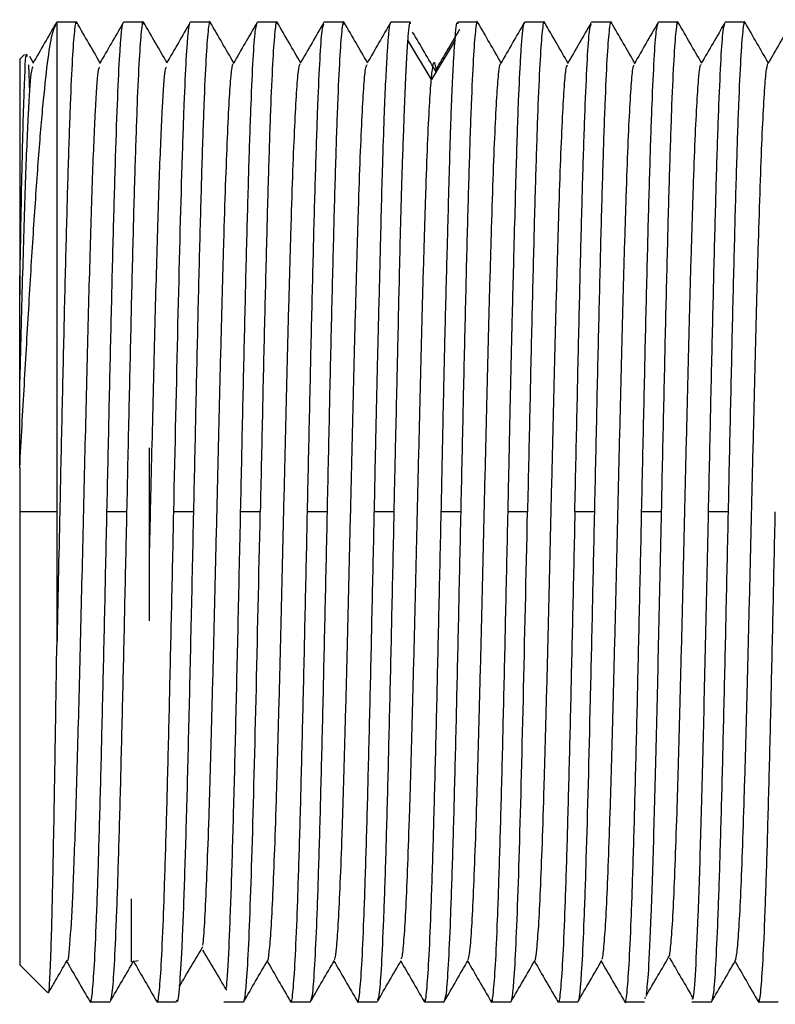
# Paper-space layout '_Top' of a CAD drawing. Units: millimetres. Extents: x -90 to 290, y -108 to 109.
# Drawn here: x -53 to -32, y 51 to 77 of the extents above; entities that cross this region are included whole.
import ezdxf

# ---------------------------------------------------------------- set-up
doc = ezdxf.new("R2010")
doc.units = ezdxf.units.MM

psp = doc.layouts.new('_Top')

# ---------------------------------------------------------------- linework, layer by layer
at = {"color": 7, "linetype": 'Continuous', "lineweight": 25}
for p, q in [((-50.971, 77.3), (-51.5, 77.3)), ((-51.5, 77.3), (-51.5, 60.503)), ((-49.171, 77.3), (-49.7, 77.3)), ((-47.372, 77.3), (-47.9, 77.3)), ((-45.572, 77.3), (-46.099, 77.3)), ((-43.772, 77.3), (-44.299, 77.3)), ((-41.973, 77.3), (-42.499, 77.3)), ((-40.172, 77.3), (-40.698, 77.3)), ((-38.372, 77.3), (-38.899, 77.3)), ((-36.572, 77.3), (-37.099, 77.3)), ((-34.772, 77.3), (-35.299, 77.3)), ((-32.972, 77.3), (-33.499, 77.3)), ((-42.052, 76.818), (-41.415, 75.755)), ((-40.774, 76.818), (-41.411, 75.755)), ((-52.368, 76.432), (-52.5, 76.3)), ((-52.5, 76.3), (-52.5, 69.944)), ((-52.26, 76.153), (-52.233, 75.417)), ((-52.135, 76.209), (-52.23, 76.374)), ((-49, 61.169), (-49, 65.832)), ((-52.5, 65.288), (-52.5, 51.9)), ((-51.5, 64.1), (-52.5, 64.1)), ((-49.621, 64.1), (-50.15, 64.1)), ((-47.821, 64.1), (-48.35, 64.1)), ((-46.021, 64.1), (-46.55, 64.1)), ((-44.222, 64.1), (-44.75, 64.1)), ((-42.423, 64.1), (-42.949, 64.1)), ((-40.623, 64.1), (-41.148, 64.1)), ((-38.823, 64.1), (-39.348, 64.1)), ((-37.022, 64.1), (-37.548, 64.1)), ((-35.222, 64.1), (-35.749, 64.1)), ((-33.421, 64.1), (-33.949, 64.1)), ((-49.5, 53.679), (-49.5, 51.965)), ((-52.5, 51.9), (-51.755, 51.156)), ((-49.313, 52.003), (-49.5, 51.965)), ((-35.638, 50.998), (-35.674, 50.996)), ((-50.6, 50.9), (-50.071, 50.9)), ((-48.8, 50.9), (-48.273, 50.9)), ((-46.999, 50.9), (-46.472, 50.9)), ((-45.199, 50.9), (-44.672, 50.9)), ((-43.399, 50.9), (-42.872, 50.9)), ((-41.599, 50.9), (-41.072, 50.9)), ((-39.799, 50.9), (-39.272, 50.9)), ((-37.999, 50.9), (-37.472, 50.9)), ((-36.199, 50.9), (-35.674, 50.9)), ((-34.398, 50.9), (-33.872, 50.9)), ((-32.599, 50.9), (-32.072, 50.9))]:
    psp.add_line(p, q, dxfattribs=at)
for points, knots in [([(-52.5, 65.288), (-52.458, 66.041), (-52.374, 67.555), (-52.249, 69.735), (-52.124, 71.767), (-51.999, 73.575), (-51.874, 75.095), (-51.749, 76.253), (-51.634, 77.001), (-51.561, 77.152), (-51.53, 77.218)], [0, 0, 0, 0, 0.124619, 0.250501, 0.377646, 0.506054, 0.635726, 0.76666, 0.898859, 1, 1, 1, 1]), ([(-51.511, 77.29), (-51.617, 77.106), (-51.83, 76.738), (-52.042, 76.37), (-52.149, 76.186)], [0, 0, 0, 0, 0.500011, 1, 1, 1, 1]), ([(-50.96, 77.25), (-50.964, 77.269), (-50.986, 77.385), (-51.028, 77.102), (-51.084, 76.381), (-51.14, 75.144), (-51.196, 73.494), (-51.253, 71.481), (-51.309, 69.184), (-51.365, 66.692), (-51.403, 64.964), (-51.421, 64.1)], [0, 0, 0, 0, 0.023841, 0.145861, 0.26788, 0.3899, 0.51192, 0.63394, 0.75596, 0.87798, 1, 1, 1, 1]), ([(-50.336, 76.207), (-50.438, 76.385), (-50.648, 76.748), (-50.858, 77.111), (-50.965, 77.296)], [0, 0, 0, 0, 0.489749, 1, 1, 1, 1]), ([(-49.71, 77.289), (-49.816, 77.105), (-50.029, 76.737), (-50.242, 76.37), (-50.348, 76.186)], [0, 0, 0, 0, 0.500012, 1, 1, 1, 1]), ([(-50.15, 64.1), (-50.131, 64.964), (-50.112, 65.827), (-50.075, 67.521), (-50.037, 69.182), (-50, 70.715), (-49.962, 72.153), (-49.943, 72.823), (-49.887, 74.653), (-49.85, 75.634), (-49.774, 76.959), (-49.737, 77.297), (-49.699, 77.299)], [0, 0, 0, 0, 0.125, 0.125, 0.25, 0.375, 0.375, 0.5, 0.5, 0.75, 0.75, 1, 1, 1, 1]), ([(-49.159, 77.248), (-49.163, 77.268), (-49.186, 77.385), (-49.227, 77.103), (-49.283, 76.381), (-49.339, 75.144), (-49.396, 73.494), (-49.452, 71.481), (-49.508, 69.184), (-49.564, 66.692), (-49.602, 64.964), (-49.621, 64.1)], [0, 0, 0, 0, 0.025116, 0.146977, 0.268837, 0.390698, 0.512558, 0.634419, 0.756279, 0.87814, 1, 1, 1, 1]), ([(-48.536, 76.21), (-48.638, 76.387), (-48.848, 76.75), (-49.057, 77.113), (-49.164, 77.298)], [0, 0, 0, 0, 0.489265, 1, 1, 1, 1]), ([(-47.909, 77.295), (-48.015, 77.111), (-48.227, 76.743), (-48.44, 76.375), (-48.546, 76.191)], [0, 0, 0, 0, 0.500012, 1, 1, 1, 1]), ([(-48.35, 64.1), (-48.312, 65.827), (-48.275, 67.556), (-48.2, 70.749), (-48.162, 72.21), (-48.106, 74.044), (-48.087, 74.596), (-48.05, 75.556), (-48.031, 75.964), (-47.975, 76.953), (-47.937, 77.301), (-47.9, 77.301)], [0, 0, 0, 0, 0.25, 0.25, 0.5, 0.5, 0.625, 0.625, 0.75, 0.75, 1, 1, 1, 1]), ([(-47.363, 77.258), (-47.366, 77.274), (-47.388, 77.385), (-47.428, 77.1), (-47.484, 76.382), (-47.54, 75.144), (-47.596, 73.495), (-47.652, 71.481), (-47.709, 69.184), (-47.765, 66.692), (-47.802, 64.964), (-47.821, 64.1)], [0, 0, 0, 0, 0.020136, 0.142619, 0.265102, 0.387585, 0.510068, 0.632551, 0.755034, 0.877517, 1, 1, 1, 1]), ([(-46.736, 76.204), (-46.84, 76.383), (-47.05, 76.747), (-47.26, 77.11), (-47.367, 77.295)], [0, 0, 0, 0, 0.491911, 1, 1, 1, 1]), ([(-46.108, 77.291), (-46.215, 77.106), (-46.429, 76.736), (-46.643, 76.366), (-46.75, 76.181)], [0, 0, 0, 0, 0.500011, 1, 1, 1, 1]), ([(-46.55, 64.1), (-46.531, 64.964), (-46.494, 66.692), (-46.437, 69.184), (-46.381, 71.481), (-46.325, 73.493), (-46.268, 75.149), (-46.212, 76.364), (-46.16, 77.104), (-46.127, 77.199), (-46.113, 77.24)], [0, 0, 0, 0, 0.128818, 0.257637, 0.386455, 0.515274, 0.644092, 0.772911, 0.901729, 1, 1, 1, 1]), ([(-45.56, 77.249), (-45.564, 77.268), (-45.587, 77.385), (-45.628, 77.102), (-45.684, 76.381), (-45.74, 75.144), (-45.796, 73.494), (-45.852, 71.481), (-45.909, 69.184), (-45.965, 66.692), (-46.002, 64.964), (-46.021, 64.1)], [0, 0, 0, 0, 0.024627, 0.146548, 0.26847, 0.390392, 0.512313, 0.634235, 0.756157, 0.878078, 1, 1, 1, 1]), ([(-44.936, 76.209), (-45.039, 76.386), (-45.249, 76.749), (-45.458, 77.112), (-45.565, 77.296)], [0, 0, 0, 0, 0.490257, 1, 1, 1, 1]), ([(-44.307, 77.298), (-44.413, 77.113), (-44.627, 76.743), (-44.841, 76.373), (-44.948, 76.188)], [0, 0, 0, 0, 0.500013, 1, 1, 1, 1]), ([(-44.75, 64.1), (-44.731, 64.964), (-44.694, 66.692), (-44.637, 69.184), (-44.581, 71.481), (-44.525, 73.493), (-44.468, 75.149), (-44.412, 76.364), (-44.36, 77.11), (-44.326, 77.205), (-44.311, 77.247)], [0, 0, 0, 0, 0.12834, 0.2566801, 0.3850201, 0.5133601, 0.6417002, 0.7700402, 0.8983802, 1, 1, 1, 1]), ([(-43.758, 77.237), (-43.762, 77.262), (-43.786, 77.386), (-43.828, 77.104), (-43.884, 76.381), (-43.941, 75.144), (-43.997, 73.494), (-44.053, 71.481), (-44.11, 69.184), (-44.166, 66.692), (-44.203, 64.964), (-44.222, 64.1)], [0, 0, 0, 0, 0.030254, 0.151473, 0.272691, 0.393909, 0.515127, 0.636345, 0.757564, 0.878782, 1, 1, 1, 1]), ([(-43.135, 76.209), (-43.237, 76.386), (-43.446, 76.747), (-43.655, 77.109), (-43.762, 77.294)], [0, 0, 0, 0, 0.488986, 1, 1, 1, 1]), ([(-42.503, 77.303), (-42.61, 77.118), (-42.824, 76.748), (-43.038, 76.378), (-43.145, 76.193)], [0, 0, 0, 0, 0.500015, 1, 1, 1, 1]), ([(-42.948, 64.1), (-42.945, 64.228), (-42.94, 64.484), (-42.932, 64.87), (-42.924, 65.258), (-42.916, 65.649), (-42.907, 66.04), (-42.899, 66.433), (-42.89, 66.827), (-42.881, 67.222), (-42.872, 67.616), (-42.863, 68.01), (-42.853, 68.403), (-42.843, 68.795), (-42.819, 69.747), (-42.778, 71.402), (-42.731, 73.27), (-42.672, 75.046), (-42.621, 76.117), (-42.583, 76.69), (-42.565, 76.918), (-42.549, 77.082), (-42.533, 77.208), (-42.518, 77.276), (-42.507, 77.299), (-42.501, 77.3), (-42.499, 77.3)], [0, 0, 0, 0, 0.018457, 0.037056, 0.055797, 0.07468, 0.093707, 0.112878, 0.132197, 0.151665, 0.171284, 0.191056, 0.210982, 0.231064, 0.251301, 0.359039, 0.499387, 0.594079, 0.750583, 0.81285, 0.841814, 0.874995, 0.922134, 0.958669, 0.98462, 1, 1, 1, 1]), ([(-41.973, 77.25), (-41.977, 77.266), (-42.003, 77.375), (-42.029, 77.075), (-42.051, 76.819)], [0, 0, 0, 0, 0.149344, 1, 1, 1, 1]), ([(-40.775, 76.819), (-40.753, 77.075), (-40.727, 77.375), (-40.701, 77.266), (-40.698, 77.25)], [0, 0, 0, 0, 0.850629, 1, 1, 1, 1]), ([(-40.164, 77.264), (-40.166, 77.277), (-40.188, 77.385), (-40.228, 77.099), (-40.284, 76.382), (-40.341, 75.144), (-40.397, 73.495), (-40.454, 71.481), (-40.51, 69.184), (-40.566, 66.692), (-40.604, 64.964), (-40.623, 64.1)], [0, 0, 0, 0, 0.0174574, 0.1402752, 0.263093, 0.3859109, 0.5087287, 0.6315465, 0.7543643, 0.8771822, 1, 1, 1, 1]), ([(-39.535, 76.206), (-39.639, 76.387), (-39.85, 76.752), (-40.062, 77.118), (-40.168, 77.303)], [0, 0, 0, 0, 0.494219, 1, 1, 1, 1]), ([(-38.907, 77.293), (-39.014, 77.108), (-39.228, 76.738), (-39.441, 76.368), (-39.548, 76.183)], [0, 0, 0, 0, 0.500012, 1, 1, 1, 1]), ([(-39.346, 64.1), (-39.344, 64.228), (-39.339, 64.48), (-39.331, 64.85), (-39.324, 65.206), (-39.316, 65.547), (-39.31, 65.875), (-39.303, 66.187), (-39.297, 66.485), (-39.291, 66.768), (-39.285, 67.037), (-39.279, 67.291), (-39.274, 67.531), (-39.269, 67.756), (-39.264, 67.967), (-39.26, 68.165), (-39.256, 68.348), (-39.252, 68.518), (-39.248, 68.674), (-39.245, 68.817), (-39.241, 68.946), (-39.239, 69.063), (-39.222, 69.701), (-39.194, 70.798), (-39.156, 72.221), (-39.114, 73.748), (-39.067, 75.189), (-39.024, 76.066), (-38.998, 76.477), (-38.987, 76.639), (-38.975, 76.792), (-38.964, 76.932), (-38.951, 77.055), (-38.939, 77.158), (-38.926, 77.237), (-38.912, 77.289), (-38.903, 77.296), (-38.899, 77.3)], [0, 0, 0, 0, 0.018543, 0.036425, 0.053646, 0.070206, 0.086106, 0.101346, 0.115926, 0.129849, 0.143113, 0.155721, 0.167672, 0.178967, 0.189608, 0.199593, 0.208924, 0.217601, 0.225622, 0.232989, 0.239701, 0.245758, 0.25116, 0.339741, 0.422702, 0.499931, 0.634141, 0.750815, 0.773198, 0.796914, 0.82196, 0.848336, 0.876037, 0.90506, 0.935398, 0.967047, 1, 1, 1, 1]), ([(-38.363, 77.257), (-38.366, 77.273), (-38.388, 77.385), (-38.428, 77.101), (-38.485, 76.382), (-38.541, 75.144), (-38.598, 73.495), (-38.654, 71.481), (-38.71, 69.184), (-38.767, 66.692), (-38.804, 64.964), (-38.823, 64.1)], [0, 0, 0, 0, 0.020694, 0.143107, 0.26552, 0.387934, 0.510347, 0.63276, 0.755173, 0.877587, 1, 1, 1, 1]), ([(-37.735, 76.202), (-37.839, 76.382), (-38.049, 76.746), (-38.26, 77.111), (-38.367, 77.296)], [0, 0, 0, 0, 0.492946, 1, 1, 1, 1]), ([(-37.107, 77.288), (-37.214, 77.103), (-37.428, 76.733), (-37.642, 76.363), (-37.749, 76.178)], [0, 0, 0, 0, 0.500014, 1, 1, 1, 1]), ([(-37.548, 64.1), (-37.529, 64.964), (-37.492, 66.692), (-37.436, 69.184), (-37.38, 71.481), (-37.324, 73.493), (-37.267, 75.149), (-37.211, 76.364), (-37.159, 77.107), (-37.126, 77.202), (-37.111, 77.244)], [0, 0, 0, 0, 0.128574, 0.257149, 0.385723, 0.514298, 0.642872, 0.771446, 0.900021, 1, 1, 1, 1]), ([(-36.561, 77.251), (-36.565, 77.27), (-36.587, 77.385), (-36.628, 77.102), (-36.685, 76.381), (-36.741, 75.144), (-36.797, 73.494), (-36.853, 71.481), (-36.91, 69.184), (-36.966, 66.692), (-37.003, 64.964), (-37.022, 64.1)], [0, 0, 0, 0, 0.0236341, 0.1456799, 0.2677256, 0.3897713, 0.5118171, 0.6338628, 0.7559085, 0.8779543, 1, 1, 1, 1]), ([(-35.936, 76.201), (-36.039, 76.38), (-36.249, 76.743), (-36.459, 77.106), (-36.565, 77.29)], [0, 0, 0, 0, 0.491196, 1, 1, 1, 1]), ([(-35.307, 77.289), (-35.414, 77.104), (-35.628, 76.734), (-35.842, 76.364), (-35.949, 76.179)], [0, 0, 0, 0, 0.500013, 1, 1, 1, 1]), ([(-35.749, 64.1), (-35.73, 64.964), (-35.693, 66.692), (-35.636, 69.184), (-35.58, 71.481), (-35.524, 73.493), (-35.468, 75.149), (-35.411, 76.364), (-35.359, 77.109), (-35.326, 77.204), (-35.311, 77.246)], [0, 0, 0, 0, 0.128444, 0.256889, 0.385333, 0.513778, 0.642222, 0.770667, 0.899111, 1, 1, 1, 1]), ([(-34.76, 77.244), (-34.764, 77.266), (-34.787, 77.385), (-34.829, 77.103), (-34.885, 76.381), (-34.941, 75.144), (-34.997, 73.494), (-35.054, 71.481), (-35.11, 69.184), (-35.166, 66.692), (-35.204, 64.964), (-35.222, 64.1)], [0, 0, 0, 0, 0.0268118, 0.1484603, 0.2701088, 0.3917574, 0.5134059, 0.6350544, 0.7567029, 0.8783515, 1, 1, 1, 1]), ([(-34.135, 76.201), (-34.238, 76.379), (-34.448, 76.741), (-34.657, 77.103), (-34.764, 77.288)], [0, 0, 0, 0, 0.490182, 1, 1, 1, 1]), ([(-33.505, 77.291), (-33.612, 77.106), (-33.826, 76.736), (-34.04, 76.366), (-34.147, 76.181)], [0, 0, 0, 0, 0.500014, 1, 1, 1, 1]), ([(-33.949, 64.1), (-33.93, 64.964), (-33.892, 66.692), (-33.836, 69.184), (-33.78, 71.481), (-33.724, 73.493), (-33.667, 75.149), (-33.611, 76.365), (-33.558, 77.115), (-33.524, 77.21), (-33.509, 77.253)], [0, 0, 0, 0, 0.127949, 0.255899, 0.383848, 0.511798, 0.639747, 0.767697, 0.895646, 1, 1, 1, 1]), ([(-32.96, 77.244), (-32.964, 77.265), (-32.987, 77.385), (-33.028, 77.103), (-33.084, 76.381), (-33.141, 75.144), (-33.197, 73.494), (-33.253, 71.481), (-33.309, 69.184), (-33.365, 66.692), (-33.403, 64.964), (-33.421, 64.1)], [0, 0, 0, 0, 0.027008, 0.148632, 0.270256, 0.39188, 0.513504, 0.635128, 0.756752, 0.878376, 1, 1, 1, 1]), ([(-32.336, 76.202), (-32.439, 76.379), (-32.648, 76.741), (-32.857, 77.103), (-32.964, 77.288)], [0, 0, 0, 0, 0.489565, 1, 1, 1, 1]), ([(-31.704, 77.296), (-31.811, 77.111), (-32.025, 76.741), (-32.238, 76.371), (-32.345, 76.186)], [0, 0, 0, 0, 0.500012, 1, 1, 1, 1]), ([(-41.278, 75.945), (-41.385, 76.127), (-41.598, 76.49), (-41.812, 76.853), (-41.918, 77.034)], [0, 0, 0, 0, 0.499996, 1, 1, 1, 1]), ([(-40.655, 77.103), (-40.759, 76.926), (-40.97, 76.568), (-41.181, 76.209), (-41.288, 76.027)], [0, 0, 0, 0, 0.493222, 1, 1, 1, 1]), ([(-42.052, 76.818), (-42.054, 76.784), (-42.059, 76.718), (-42.067, 76.61), (-42.074, 76.499), (-42.08, 76.386), (-42.087, 76.271), (-42.093, 76.157), (-42.098, 76.043), (-42.104, 75.932), (-42.109, 75.822), (-42.113, 75.717), (-42.118, 75.615), (-42.122, 75.518), (-42.126, 75.427), (-42.129, 75.342), (-42.133, 75.263), (-42.135, 75.192), (-42.138, 75.128), (-42.14, 75.071), (-42.149, 74.855), (-42.166, 74.409), (-42.191, 73.704), (-42.217, 72.9), (-42.249, 71.797), (-42.278, 70.541), (-42.307, 69.258), (-42.327, 68.344), (-42.35, 67.372), (-42.373, 66.388), (-42.395, 65.421), (-42.411, 64.704), (-42.421, 64.283), (-42.425, 64.1)], [0, 0, 0, 0, 0.021414, 0.041912, 0.061494, 0.08016, 0.09791, 0.114747, 0.130669, 0.145679, 0.159777, 0.172964, 0.18524, 0.196606, 0.207061, 0.216608, 0.225245, 0.232972, 0.239791, 0.2457, 0.250699, 0.307327, 0.377377, 0.438083, 0.502984, 0.626978, 0.696924, 0.750652, 0.797545, 0.874546, 0.926249, 0.968074, 1, 1, 1, 1]), ([(-41.146, 64.1), (-41.144, 64.221), (-41.138, 64.475), (-41.13, 64.874), (-41.121, 65.306), (-41.111, 65.772), (-41.096, 66.536), (-41.077, 67.4), (-41.056, 68.366), (-41.034, 69.281), (-41.008, 70.296), (-40.981, 71.263), (-40.957, 72.141), (-40.936, 72.923), (-40.913, 73.714), (-40.892, 74.418), (-40.876, 74.886), (-40.865, 75.16), (-40.859, 75.307), (-40.852, 75.484), (-40.843, 75.685), (-40.832, 75.906), (-40.82, 76.14), (-40.806, 76.377), (-40.791, 76.613), (-40.78, 76.747), (-40.774, 76.818)], [0, 0, 0, 0, 0.021207, 0.044447, 0.069718, 0.097015, 0.126336, 0.204592, 0.251286, 0.303018, 0.375368, 0.447247, 0.49924, 0.563296, 0.624487, 0.692184, 0.750655, 0.7626, 0.778479, 0.798293, 0.822043, 0.849732, 0.881365, 0.91695, 0.956494, 1, 1, 1, 1]), ([(-52.5, 69.944), (-52.48, 71.08), (-52.44, 73.358), (-52.38, 75.529), (-52.335, 76.57), (-52.31, 76.403), (-52.306, 76.37)], [0, 0, 0, 0, 0.306605, 0.614713, 0.924323, 1, 1, 1, 1]), ([(-47.564, 52.431), (-47.557, 52.503), (-47.533, 52.73), (-47.493, 53.47), (-47.444, 54.604), (-47.395, 56.036), (-47.346, 57.707), (-47.297, 59.563), (-47.248, 61.548), (-47.198, 63.608), (-47.149, 65.683), (-47.1, 67.711), (-47.051, 69.637), (-47.002, 71.403), (-46.953, 72.948), (-46.904, 74.231), (-46.855, 75.236), (-46.806, 75.886), (-46.772, 76.186), (-46.753, 76.166), (-46.751, 76.164)], [0, 0, 0, 0, 0.027843, 0.088186, 0.148497, 0.208727, 0.268989, 0.329326, 0.389647, 0.449885, 0.510134, 0.570464, 0.630793, 0.691042, 0.751279, 0.811599, 0.871936, 0.932199, 0.992427, 1, 1, 1, 1]), ([(-45.826, 52.012), (-45.826, 52.012), (-45.81, 51.978), (-45.777, 52.228), (-45.728, 52.804), (-45.679, 53.752), (-45.63, 54.982), (-45.581, 56.479), (-45.532, 58.206), (-45.483, 60.105), (-45.434, 62.118), (-45.385, 64.188), (-45.336, 66.257), (-45.287, 68.26), (-45.238, 70.145), (-45.189, 71.857), (-45.14, 73.338), (-45.091, 74.544), (-45.042, 75.442), (-44.995, 76.028), (-44.964, 76.126), (-44.949, 76.172)], [0, 0, 0, 0, 0.000039, 0.055919, 0.111794, 0.167746, 0.223709, 0.279602, 0.335468, 0.391409, 0.447378, 0.503284, 0.559145, 0.615074, 0.671045, 0.726965, 0.782823, 0.83874, 0.894711, 0.950643, 1, 1, 1, 1]), ([(-44.027, 52.05), (-44.022, 52.046), (-44.001, 52.031), (-43.963, 52.353), (-43.914, 53.031), (-43.865, 54.065), (-43.816, 55.378), (-43.767, 56.941), (-43.718, 58.718), (-43.669, 60.656), (-43.62, 62.692), (-43.571, 64.768), (-43.522, 66.826), (-43.473, 68.801), (-43.424, 70.639), (-43.375, 72.292), (-43.326, 73.706), (-43.277, 74.832), (-43.228, 75.633), (-43.185, 76.1), (-43.157, 76.14), (-43.146, 76.156)], [0, 0, 0, 0, 0.016478, 0.072114, 0.127691, 0.18333, 0.23902, 0.294668, 0.350248, 0.405873, 0.461561, 0.517221, 0.572806, 0.628418, 0.684101, 0.739772, 0.795366, 0.850966, 0.906641, 0.962321, 1, 1, 1, 1]), ([(-41.414, 75.754), (-41.398, 75.905), (-41.365, 76.206), (-41.323, 76.256), (-41.298, 76.057), (-41.289, 75.986)], [0, 0, 0, 0, 0.3906173, 0.7808196, 1, 1, 1, 1]), ([(-40.425, 52.043), (-40.412, 52.078), (-40.382, 52.156), (-40.336, 52.689), (-40.287, 53.563), (-40.238, 54.759), (-40.189, 56.219), (-40.14, 57.905), (-40.091, 59.776), (-40.042, 61.776), (-39.993, 63.842), (-39.944, 65.915), (-39.895, 67.937), (-39.846, 69.841), (-39.797, 71.58), (-39.748, 73.107), (-39.699, 74.369), (-39.65, 75.329), (-39.601, 75.924), (-39.567, 76.204), (-39.55, 76.179), (-39.55, 76.178)], [0, 0, 0, 0, 0.0457357, 0.1017235, 0.1576611, 0.2136654, 0.2697151, 0.3257164, 0.3816536, 0.4376448, 0.4936936, 0.5497076, 0.6056486, 0.6616264, 0.7176716, 0.773697, 0.8296456, 0.8856107, 0.9416497, 0.9976848, 1, 1, 1, 1]), ([(-38.623, 52.027), (-38.622, 52.026), (-38.605, 52.004), (-38.572, 52.289), (-38.523, 52.893), (-38.473, 53.865), (-38.424, 55.137), (-38.375, 56.669), (-38.326, 58.413), (-38.277, 60.322), (-38.228, 62.346), (-38.179, 64.421), (-38.13, 66.486), (-38.081, 68.483), (-38.032, 70.347), (-37.983, 72.028), (-37.934, 73.482), (-37.885, 74.671), (-37.836, 75.529), (-37.791, 76.045), (-37.763, 76.118), (-37.75, 76.149)], [0, 0, 0, 0, 0.003255, 0.059441, 0.115603, 0.171689, 0.227796, 0.283976, 0.340149, 0.396244, 0.45234, 0.508512, 0.564693, 0.6208, 0.676886, 0.733048, 0.789235, 0.845355, 0.901435, 0.957585, 1, 1, 1, 1]), ([(-34.992, 52.156), (-34.976, 52.293), (-34.944, 52.569), (-34.895, 53.402), (-34.846, 54.531), (-34.797, 55.956), (-34.748, 57.614), (-34.699, 59.456), (-34.65, 61.435), (-34.601, 63.494), (-34.552, 65.57), (-34.503, 67.604), (-34.454, 69.538), (-34.405, 71.307), (-34.356, 72.865), (-34.307, 74.171), (-34.258, 75.197), (-34.209, 75.858), (-34.172, 76.171), (-34.152, 76.155), (-34.148, 76.152)], [0, 0, 0, 0, 0.056803, 0.114907, 0.172932, 0.230989, 0.289118, 0.347231, 0.405265, 0.46331, 0.521432, 0.579553, 0.637597, 0.695629, 0.753742, 0.811871, 0.869929, 0.927953, 0.986054, 1, 1, 1, 1]), ([(-33.228, 52.003), (-33.212, 52.059), (-33.18, 52.169), (-33.131, 52.78), (-33.082, 53.687), (-33.033, 54.901), (-32.984, 56.393), (-32.935, 58.11), (-32.886, 59.998), (-32.837, 62.004), (-32.787, 64.074), (-32.738, 66.143), (-32.69, 68.154), (-32.641, 70.05), (-32.591, 71.769), (-32.542, 73.257), (-32.493, 74.484), (-32.444, 75.41), (-32.395, 76.025), (-32.363, 76.134), (-32.347, 76.188)], [0, 0, 0, 0, 0.055366, 0.110982, 0.166611, 0.222168, 0.277699, 0.333305, 0.388939, 0.44451, 0.500035, 0.55563, 0.611265, 0.66685, 0.722374, 0.777955, 0.833591, 0.889188, 0.944715, 1, 1, 1, 1]), ([(-52.148, 76.095), (-52.165, 76.063), (-52.207, 75.984), (-52.275, 74.906), (-52.35, 73.083), (-52.425, 70.619), (-52.475, 68.646), (-52.5, 67.66)], [0, 0, 0, 0, 0.14483, 0.35866, 0.572416, 0.786235, 1, 1, 1, 1]), ([(-50.348, 76.09), (-50.363, 76.069), (-50.404, 76.015), (-50.47, 75.001), (-50.545, 73.22), (-50.62, 70.784), (-50.695, 67.895), (-50.77, 64.746), (-50.846, 61.554), (-50.921, 58.531), (-50.996, 55.904), (-51.071, 53.801), (-51.146, 52.515), (-51.197, 51.925), (-51.223, 52.02), (-51.224, 52.022)], [0, 0, 0, 0, 0.053437, 0.139231, 0.225076, 0.310874, 0.396715, 0.482519, 0.568353, 0.654165, 0.739992, 0.825812, 0.91163, 0.997458, 1, 1, 1, 1]), ([(-48.546, 76.09), (-48.56, 76.079), (-48.6, 76.051), (-48.665, 75.091), (-48.74, 73.357), (-48.815, 70.953), (-48.89, 68.092), (-48.955, 65.371), (-48.995, 63.691), (-49.01, 63.066)], [0, 0, 0, 0, 0.093992, 0.256022, 0.417952, 0.579984, 0.741913, 0.903943, 1, 1, 1, 1]), ([(-36.823, 52.053), (-36.818, 52.054), (-36.796, 52.056), (-36.758, 52.424), (-36.709, 53.137), (-36.66, 54.189), (-36.611, 55.535), (-36.562, 57.135), (-36.513, 58.932), (-36.464, 60.878), (-36.415, 62.921), (-36.366, 64.999), (-36.317, 67.05), (-36.268, 69.018), (-36.219, 70.84), (-36.17, 72.459), (-36.121, 73.837), (-36.072, 74.944), (-36.023, 75.712), (-35.982, 76.115), (-35.958, 76.133), (-35.95, 76.138)], [0, 0, 0, 0, 0.018282, 0.074462, 0.130661, 0.186793, 0.242888, 0.299056, 0.355259, 0.411404, 0.467496, 0.523651, 0.579855, 0.636014, 0.692106, 0.748248, 0.804451, 0.860622, 0.916719, 0.972848, 1, 1, 1, 1]), ([(-42.227, 52.056), (-42.218, 52.065), (-42.192, 52.09), (-42.15, 52.512), (-42.101, 53.283), (-42.052, 54.399), (-42.003, 55.791), (-41.954, 57.42), (-41.905, 59.243), (-41.856, 61.214), (-41.807, 63.268), (-41.758, 65.345), (-41.709, 67.388), (-41.66, 69.331), (-41.611, 71.119), (-41.562, 72.709), (-41.513, 74.046), (-41.464, 75.109), (-41.431, 75.54), (-41.415, 75.755)], [0, 0, 0, 0, 0.034535, 0.094916, 0.155212, 0.215521, 0.275911, 0.336301, 0.396611, 0.45691, 0.517291, 0.577688, 0.638011, 0.698301, 0.758673, 0.819077, 0.879408, 0.939672, 1, 1, 1, 1]), ([(-52.5, 67.659), (-52.5, 67.772), (-52.5, 67.996), (-52.5, 68.328), (-52.5, 68.658), (-52.5, 68.984), (-52.5, 69.308), (-52.5, 69.628), (-52.5, 69.839), (-52.5, 69.944)], [0, 0, 0, 0, 0.142592, 0.285073, 0.427563, 0.570182, 0.713049, 0.856282, 1, 1, 1, 1]), ([(-52.5, 65.288), (-52.5, 65.403), (-52.5, 65.633), (-52.5, 65.976), (-52.5, 66.317), (-52.5, 66.656), (-52.5, 66.993), (-52.5, 67.328), (-52.5, 67.549), (-52.5, 67.659)], [0, 0, 0, 0, 0.14267, 0.285202, 0.427718, 0.570337, 0.713177, 0.856359, 1, 1, 1, 1]), ([(-50.612, 50.954), (-50.608, 50.933), (-50.585, 50.815), (-50.544, 51.097), (-50.488, 51.819), (-50.431, 53.056), (-50.375, 54.706), (-50.319, 56.719), (-50.263, 59.016), (-50.206, 61.508), (-50.169, 63.236), (-50.15, 64.1)], [0, 0, 0, 0, 0.0260986, 0.1478362, 0.2695739, 0.3913116, 0.5130493, 0.634787, 0.7565246, 0.8782623, 1, 1, 1, 1]), ([(-49.621, 64.1), (-49.639, 63.236), (-49.677, 61.508), (-49.733, 59.016), (-49.79, 56.719), (-49.846, 54.707), (-49.902, 53.051), (-49.958, 51.836), (-50.011, 51.089), (-50.044, 50.994), (-50.059, 50.953)], [0, 0, 0, 0, 0.12832, 0.256641, 0.384961, 0.513282, 0.641602, 0.769923, 0.898243, 1, 1, 1, 1]), ([(-48.81, 50.945), (-48.807, 50.928), (-48.784, 50.815), (-48.744, 51.099), (-48.687, 51.818), (-48.631, 53.056), (-48.575, 54.705), (-48.519, 56.719), (-48.463, 59.016), (-48.406, 61.508), (-48.369, 63.236), (-48.35, 64.1)], [0, 0, 0, 0, 0.021578, 0.143881, 0.266183, 0.388486, 0.510789, 0.633092, 0.755394, 0.877697, 1, 1, 1, 1]), ([(-47.821, 64.1), (-47.842, 63.137), (-47.884, 61.21), (-47.947, 58.459), (-48.01, 55.976), (-48.073, 53.884), (-48.136, 52.265), (-48.199, 51.268), (-48.244, 50.835), (-48.269, 50.931), (-48.273, 50.946)], [0, 0, 0, 0, 0.139368, 0.278736, 0.418104, 0.557472, 0.69684, 0.836208, 0.975576, 1, 1, 1, 1]), ([(-46.936, 51.262), (-46.932, 51.284), (-46.908, 51.434), (-46.863, 52.31), (-46.8, 53.872), (-46.738, 55.979), (-46.675, 58.458), (-46.613, 61.211), (-46.571, 63.137), (-46.55, 64.1)], [0, 0, 0, 0, 0.027612, 0.189677, 0.351741, 0.513806, 0.675871, 0.837935, 1, 1, 1, 1]), ([(-46.472, 50.9), (-46.434, 50.9), (-46.397, 51.244), (-46.322, 52.566), (-46.284, 53.544), (-46.209, 55.988), (-46.171, 57.452), (-46.096, 60.645), (-46.059, 62.372), (-46.021, 64.1)], [0, 0, 0, 0, 0.25, 0.25, 0.5, 0.5, 0.75, 0.75, 1, 1, 1, 1]), ([(-45.209, 50.944), (-45.206, 50.927), (-45.184, 50.815), (-45.143, 51.099), (-45.087, 51.818), (-45.031, 53.056), (-44.975, 54.705), (-44.919, 56.719), (-44.862, 59.016), (-44.806, 61.508), (-44.769, 63.236), (-44.75, 64.1)], [0, 0, 0, 0, 0.02125, 0.143594, 0.265937, 0.388281, 0.510625, 0.632969, 0.755312, 0.877656, 1, 1, 1, 1]), ([(-44.222, 64.1), (-44.241, 63.236), (-44.278, 61.508), (-44.335, 59.016), (-44.391, 56.719), (-44.447, 54.707), (-44.503, 53.051), (-44.56, 51.835), (-44.613, 51.081), (-44.647, 50.985), (-44.663, 50.941)], [0, 0, 0, 0, 0.127604, 0.255208, 0.382812, 0.510416, 0.63802, 0.765624, 0.893228, 1, 1, 1, 1]), ([(-43.41, 50.952), (-43.407, 50.932), (-43.384, 50.815), (-43.343, 51.098), (-43.286, 51.819), (-43.23, 53.056), (-43.174, 54.705), (-43.118, 56.719), (-43.061, 59.016), (-43.005, 61.508), (-42.968, 63.236), (-42.949, 64.1)], [0, 0, 0, 0, 0.024981, 0.146859, 0.268736, 0.390613, 0.512491, 0.634368, 0.756245, 0.878123, 1, 1, 1, 1]), ([(-42.423, 64.1), (-42.442, 63.236), (-42.479, 61.508), (-42.535, 59.016), (-42.591, 56.719), (-42.647, 54.707), (-42.704, 53.051), (-42.76, 51.835), (-42.813, 51.081), (-42.847, 50.985), (-42.863, 50.942)], [0, 0, 0, 0, 0.127639, 0.255278, 0.382917, 0.510556, 0.638195, 0.765835, 0.893474, 1, 1, 1, 1]), ([(-41.612, 50.959), (-41.608, 50.936), (-41.585, 50.814), (-41.543, 51.096), (-41.486, 51.819), (-41.43, 53.056), (-41.374, 54.706), (-41.317, 56.719), (-41.261, 59.016), (-41.205, 61.508), (-41.167, 63.236), (-41.148, 64.1)], [0, 0, 0, 0, 0.028054, 0.149547, 0.27104, 0.392534, 0.514027, 0.63552, 0.757013, 0.878507, 1, 1, 1, 1]), ([(-40.623, 64.1), (-40.642, 63.236), (-40.679, 61.508), (-40.735, 59.016), (-40.791, 56.719), (-40.847, 54.707), (-40.904, 53.051), (-40.96, 51.836), (-41.012, 51.087), (-41.046, 50.992), (-41.061, 50.949)], [0, 0, 0, 0, 0.128116, 0.256231, 0.384347, 0.512462, 0.640578, 0.768693, 0.896809, 1, 1, 1, 1]), ([(-39.811, 50.955), (-39.807, 50.933), (-39.784, 50.815), (-39.743, 51.097), (-39.686, 51.819), (-39.63, 53.056), (-39.574, 54.705), (-39.517, 56.719), (-39.461, 59.016), (-39.405, 61.508), (-39.367, 63.236), (-39.348, 64.1)], [0, 0, 0, 0, 0.026165, 0.147894, 0.269623, 0.391353, 0.513082, 0.634812, 0.756541, 0.878271, 1, 1, 1, 1]), ([(-39.272, 50.9), (-39.234, 50.9), (-39.197, 51.244), (-39.122, 52.566), (-39.085, 53.544), (-39.01, 55.988), (-38.973, 57.452), (-38.898, 60.645), (-38.86, 62.372), (-38.823, 64.1)], [0, 0, 0, 0, 0.25, 0.25, 0.5, 0.5, 0.75, 0.75, 1, 1, 1, 1]), ([(-37.548, 64.1), (-37.567, 63.236), (-37.605, 61.508), (-37.661, 59.016), (-37.717, 56.719), (-37.774, 54.705), (-37.83, 53.056), (-37.886, 51.818), (-37.943, 51.099), (-37.984, 50.815), (-38.006, 50.928), (-38.009, 50.945)], [0, 0, 0, 0, 0.12227, 0.244539, 0.366809, 0.489078, 0.611348, 0.733618, 0.855887, 0.978157, 1, 1, 1, 1]), ([(-37.023, 64.1), (-37.042, 63.236), (-37.061, 62.372), (-37.098, 60.679), (-37.154, 58.192), (-37.211, 55.99), (-37.267, 54.152), (-37.285, 53.602), (-37.323, 52.646), (-37.379, 51.427), (-37.435, 50.9), (-37.473, 50.897)], [0, 0, 0, 0, 0.125, 0.125, 0.25, 0.5, 0.5, 0.625, 0.625, 0.75, 1, 1, 1, 1]), ([(-36.207, 50.934), (-36.205, 50.922), (-36.183, 50.815), (-36.143, 51.101), (-36.087, 51.818), (-36.03, 53.056), (-35.974, 54.705), (-35.918, 56.719), (-35.862, 59.016), (-35.805, 61.508), (-35.768, 63.236), (-35.749, 64.1)], [0, 0, 0, 0, 0.0166264, 0.1395481, 0.2624698, 0.3853915, 0.5083132, 0.6312349, 0.7541566, 0.8770783, 1, 1, 1, 1]), ([(-35.222, 64.1), (-35.246, 63.038), (-35.292, 60.913), (-35.361, 57.911), (-35.43, 55.264), (-35.5, 53.149), (-35.566, 51.666), (-35.609, 51.281), (-35.629, 51.103)], [0, 0, 0, 0, 0.170568, 0.341136, 0.511704, 0.682272, 0.85284, 1, 1, 1, 1]), ([(-34.398, 50.996), (-34.386, 50.978), (-34.351, 50.924), (-34.294, 51.667), (-34.225, 53.13), (-34.156, 55.269), (-34.087, 57.91), (-34.018, 60.913), (-33.972, 63.038), (-33.949, 64.1)], [0, 0, 0, 0, 0.077667, 0.231389, 0.385111, 0.538833, 0.692556, 0.846278, 1, 1, 1, 1]), ([(-33.421, 64.1), (-33.44, 63.236), (-33.478, 61.508), (-33.534, 59.016), (-33.59, 56.719), (-33.646, 54.707), (-33.703, 53.052), (-33.759, 51.835), (-33.813, 51.075), (-33.848, 50.979), (-33.864, 50.934)], [0, 0, 0, 0, 0.127145, 0.254291, 0.381436, 0.508582, 0.635727, 0.762873, 0.890018, 1, 1, 1, 1]), ([(-32.613, 50.962), (-32.609, 50.938), (-32.585, 50.814), (-32.543, 51.096), (-32.487, 51.819), (-32.431, 53.056), (-32.375, 54.706), (-32.318, 56.719), (-32.262, 59.016), (-32.206, 61.508), (-32.169, 63.236), (-32.15, 64.1)], [0, 0, 0, 0, 0.029782, 0.151059, 0.272336, 0.393614, 0.514891, 0.636168, 0.757445, 0.878723, 1, 1, 1, 1]), ([(-51.736, 51.176), (-51.733, 51.161), (-51.719, 51.089), (-51.696, 51.346), (-51.671, 51.843), (-51.65, 52.46), (-51.634, 52.995), (-51.622, 53.469), (-51.61, 53.992), (-51.59, 54.946), (-51.57, 56.049), (-51.552, 57.109), (-51.539, 57.912), (-51.526, 58.748), (-51.513, 59.611), (-51.504, 60.206), (-51.5, 60.503)], [0, 0, 0, 0, 0.035538, 0.172302, 0.275178, 0.366985, 0.447665, 0.467262, 0.519761, 0.605232, 0.723785, 0.778919, 0.834106, 0.889349, 0.944646, 1, 1, 1, 1]), ([(-48.204, 51.313), (-48.097, 51.492), (-47.884, 51.852), (-47.67, 52.211), (-47.564, 52.39)], [0, 0, 0, 0, 0.500003, 1, 1, 1, 1]), ([(-47.573, 52.292), (-47.466, 52.112), (-47.252, 51.752), (-47.039, 51.393), (-46.932, 51.213)], [0, 0, 0, 0, 0.499999, 1, 1, 1, 1]), ([(-51.725, 51.145), (-51.664, 51.249), (-51.497, 51.539), (-51.33, 51.828), (-51.223, 52.013)], [0, 0, 0, 0, 0.359797, 1, 1, 1, 1]), ([(-50.064, 50.904), (-49.957, 51.089), (-49.743, 51.46), (-49.529, 51.83), (-49.422, 52.015)], [0, 0, 0, 0, 0.5000122, 1, 1, 1, 1]), ([(-46.466, 50.904), (-46.359, 51.089), (-46.146, 51.458), (-45.932, 51.828), (-45.826, 52.012)], [0, 0, 0, 0, 0.500008, 1, 1, 1, 1]), ([(-44.667, 50.907), (-44.56, 51.091), (-44.347, 51.461), (-44.133, 51.83), (-44.026, 52.015)], [0, 0, 0, 0, 0.500012, 1, 1, 1, 1]), ([(-42.867, 50.906), (-42.76, 51.091), (-42.547, 51.461), (-42.333, 51.83), (-42.226, 52.015)], [0, 0, 0, 0, 0.500015, 1, 1, 1, 1]), ([(-41.065, 50.91), (-40.959, 51.094), (-40.745, 51.464), (-40.531, 51.833), (-40.424, 52.018)], [0, 0, 0, 0, 0.500015, 1, 1, 1, 1]), ([(-39.264, 50.91), (-39.157, 51.094), (-38.943, 51.464), (-38.73, 51.834), (-38.623, 52.018)], [0, 0, 0, 0, 0.500015, 1, 1, 1, 1]), ([(-37.463, 50.906), (-37.356, 51.091), (-37.143, 51.461), (-36.929, 51.83), (-36.822, 52.015)], [0, 0, 0, 0, 0.500013, 1, 1, 1, 1]), ([(-35.632, 51.057), (-35.525, 51.24), (-35.312, 51.606), (-35.098, 51.972), (-34.991, 52.154)], [0, 0, 0, 0, 0.500004, 1, 1, 1, 1]), ([(-35.002, 52.089), (-34.895, 51.906), (-34.683, 51.542), (-34.47, 51.179), (-34.365, 50.998)], [0, 0, 0, 0, 0.5033209, 1, 1, 1, 1]), ([(-33.869, 50.895), (-33.762, 51.08), (-33.548, 51.449), (-33.335, 51.819), (-33.228, 52.004)], [0, 0, 0, 0, 0.500012, 1, 1, 1, 1]), ([(-51.236, 51.991), (-51.134, 51.814), (-50.926, 51.454), (-50.717, 51.093), (-50.611, 50.909)], [0, 0, 0, 0, 0.489681, 1, 1, 1, 1]), ([(-49.436, 51.992), (-49.333, 51.814), (-49.124, 51.453), (-48.915, 51.091), (-48.809, 50.907)], [0, 0, 0, 0, 0.491231, 1, 1, 1, 1]), ([(-45.835, 51.996), (-45.732, 51.818), (-45.522, 51.455), (-45.312, 51.091), (-45.205, 50.906)], [0, 0, 0, 0, 0.490987, 1, 1, 1, 1]), ([(-44.036, 51.999), (-43.933, 51.821), (-43.723, 51.458), (-43.513, 51.096), (-43.406, 50.911)], [0, 0, 0, 0, 0.490172, 1, 1, 1, 1]), ([(-42.236, 51.997), (-42.134, 51.82), (-41.924, 51.458), (-41.715, 51.095), (-41.608, 50.91)], [0, 0, 0, 0, 0.4894859, 1, 1, 1, 1]), ([(-40.436, 51.998), (-40.333, 51.82), (-40.123, 51.458), (-39.914, 51.095), (-39.807, 50.91)], [0, 0, 0, 0, 0.489996, 1, 1, 1, 1]), ([(-38.636, 51.995), (-38.533, 51.816), (-38.322, 51.451), (-38.112, 51.087), (-38.005, 50.902)], [0, 0, 0, 0, 0.492094, 1, 1, 1, 1]), ([(-36.836, 51.991), (-36.732, 51.811), (-36.52, 51.445), (-36.309, 51.08), (-36.202, 50.895)], [0, 0, 0, 0, 0.493629, 1, 1, 1, 1]), ([(-33.235, 51.991), (-33.133, 51.815), (-32.924, 51.454), (-32.716, 51.092), (-32.609, 50.907)], [0, 0, 0, 0, 0.487937, 1, 1, 1, 1])]:
    psp.add_open_spline(points, degree=3, knots=knots, dxfattribs=at)
psp.add_open_spline([(-51.422, 64.1), (-51.448, 62.885), (-51.474, 61.671), (-51.5, 60.503)], degree=3, dxfattribs=at)

doc.saveas('drawing.dxf')
